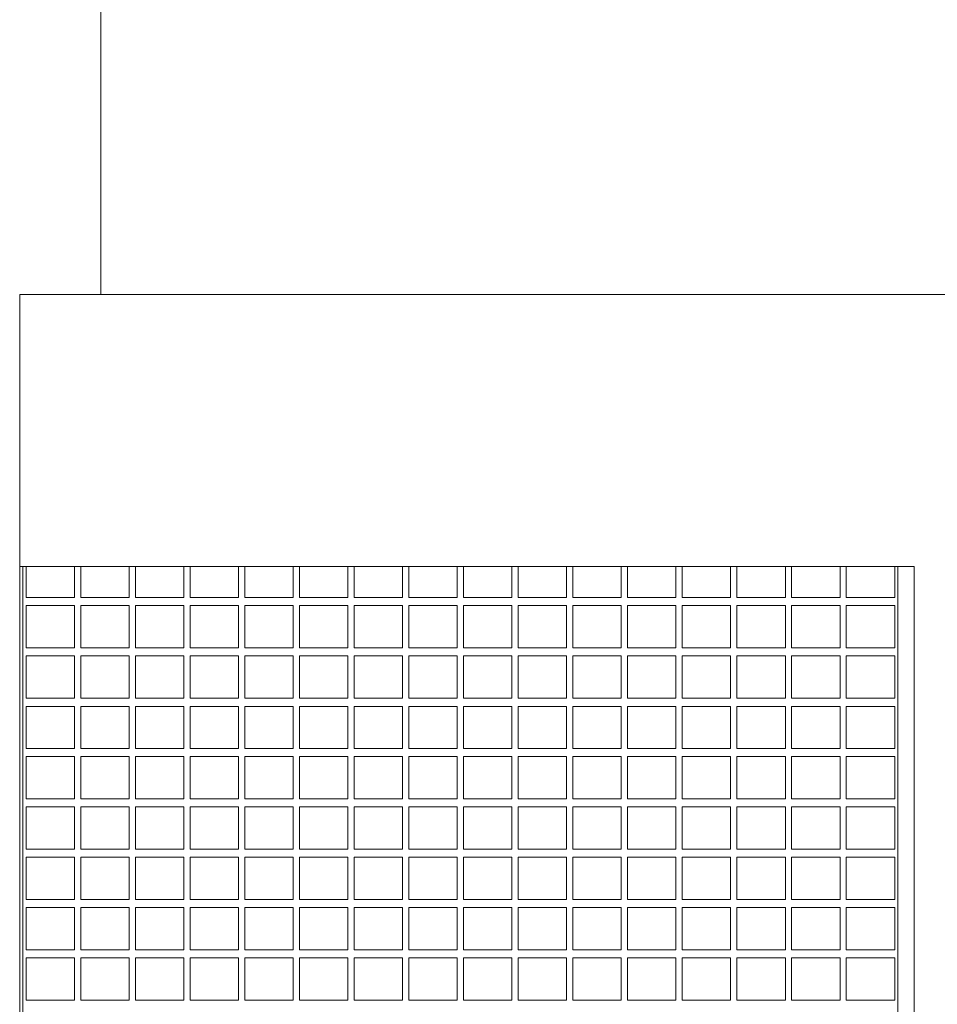
# Model space of a CAD drawing. Units: millimetres. Extents: x 224.8 to 304.7, y 107 to 142.8.
# Drawn here: x 243.6 to 244.2, y 133.9 to 134.5 of the extents above; entities that cross this region are included whole.
import ezdxf

# ---------------------------------------------------------------- set-up
doc = ezdxf.new("R2010")
doc.units = ezdxf.units.MM
doc.header["$LTSCALE"] = 0.3
doc.layers.get('0').update_dxf_attribs({"color": 134, "lineweight": 0})

msp = doc.modelspace()

# ---------------------------------------------------------------- linework, layer by layer
for p, q in [((243.64954, 135.11162), (243.64954, 134.35942)), ((243.64954, 134.35942), (243.59899, 134.35942)), ((243.59899, 134.18972), (243.59899, 134.35942)), ((243.64954, 134.35942), (244.22503, 134.35942)), ((243.60105, 134.18972), (243.59899, 134.18972)), ((243.59899, 133.32912), (243.59899, 134.18972)), ((243.60105, 133.32912), (243.60105, 134.18972)), ((243.60105, 134.18972), (243.60301, 134.18972)), ((243.63322, 134.18972), (243.60301, 134.18972)), ((243.60301, 134.17021), (243.60301, 134.18972)), ((243.63322, 134.18972), (243.63322, 134.17021)), ((243.63322, 134.18972), (243.63713, 134.18972)), ((243.66734, 134.18972), (243.63713, 134.18972)), ((243.63713, 134.17021), (243.63713, 134.18972)), ((243.66734, 134.18972), (243.66734, 134.17021)), ((243.66734, 134.18972), (243.67125, 134.18972)), ((243.70146, 134.18972), (243.67125, 134.18972)), ((243.67125, 134.17021), (243.67125, 134.18972)), ((243.70146, 134.18972), (243.70146, 134.17021)), ((243.70146, 134.18972), (243.70537, 134.18972)), ((243.73558, 134.18972), (243.70537, 134.18972)), ((243.70537, 134.17021), (243.70537, 134.18972)), ((243.73558, 134.18972), (243.73558, 134.17021)), ((243.73558, 134.18972), (243.73949, 134.18972)), ((243.76969, 134.18972), (243.73949, 134.18972)), ((243.73949, 134.17021), (243.73949, 134.18972)), ((243.76969, 134.18972), (243.76969, 134.17021)), ((243.76969, 134.18972), (243.77361, 134.18972)), ((243.80381, 134.18972), (243.77361, 134.18972)), ((243.77361, 134.17021), (243.77361, 134.18972)), ((243.80381, 134.18972), (243.80381, 134.17021)), ((243.80381, 134.18972), (243.80773, 134.18972)), ((243.83793, 134.18972), (243.80773, 134.18972)), ((243.80773, 134.17021), (243.80773, 134.18972)), ((243.83793, 134.18972), (243.83793, 134.17021)), ((243.83793, 134.18972), (243.84185, 134.18972)), ((243.87205, 134.18972), (243.84185, 134.18972)), ((243.84185, 134.17021), (243.84185, 134.18972)), ((243.87205, 134.18972), (243.87205, 134.17021)), ((243.87205, 134.18972), (243.87597, 134.18972)), ((243.90617, 134.18972), (243.87597, 134.18972)), ((243.87597, 134.17021), (243.87597, 134.18972)), ((243.90617, 134.18972), (243.90617, 134.17021)), ((243.90617, 134.18972), (243.91009, 134.18972)), ((243.94029, 134.18972), (243.91009, 134.18972)), ((243.91009, 134.17021), (243.91009, 134.18972)), ((243.94029, 134.18972), (243.94029, 134.17021)), ((243.94029, 134.18972), (243.9442, 134.18972)), ((243.97441, 134.18972), (243.9442, 134.18972)), ((243.9442, 134.17021), (243.9442, 134.18972)), ((243.97441, 134.18972), (243.97441, 134.17021)), ((243.97441, 134.18972), (243.97832, 134.18972)), ((244.00853, 134.18972), (243.97832, 134.18972)), ((243.97832, 134.17021), (243.97832, 134.18972)), ((244.00853, 134.18972), (244.00853, 134.17021)), ((244.00853, 134.18972), (244.01244, 134.18972)), ((244.04265, 134.18972), (244.01244, 134.18972)), ((244.01244, 134.17021), (244.01244, 134.18972)), ((244.04265, 134.18972), (244.04265, 134.17021)), ((244.04265, 134.18972), (244.04656, 134.18972)), ((244.07677, 134.18972), (244.04656, 134.18972)), ((244.04656, 134.17021), (244.04656, 134.18972)), ((244.07677, 134.18972), (244.07677, 134.17021)), ((244.07677, 134.18972), (244.08068, 134.18972)), ((244.11089, 134.18972), (244.08068, 134.18972)), ((244.08068, 134.17021), (244.08068, 134.18972)), ((244.11089, 134.18972), (244.11089, 134.17021)), ((244.11089, 134.18972), (244.1148, 134.18972)), ((244.14501, 134.18972), (244.1148, 134.18972)), ((244.1148, 134.17021), (244.1148, 134.18972)), ((244.14501, 134.18972), (244.14501, 134.17021)), ((244.14501, 134.18972), (244.14697, 134.18972)), ((244.15721, 134.18972), (244.14697, 134.18972)), ((244.14697, 133.32912), (244.14697, 134.18972)), ((244.15721, 134.18972), (244.15721, 133.32912)), ((243.63322, 134.17021), (243.60301, 134.17021)), ((243.66734, 134.17021), (243.63713, 134.17021)), ((243.70146, 134.17021), (243.67125, 134.17021)), ((243.73558, 134.17021), (243.70537, 134.17021)), ((243.76969, 134.17021), (243.73949, 134.17021)), ((243.80381, 134.17021), (243.77361, 134.17021)), ((243.83793, 134.17021), (243.80773, 134.17021)), ((243.87205, 134.17021), (243.84185, 134.17021)), ((243.90617, 134.17021), (243.87597, 134.17021)), ((243.94029, 134.17021), (243.91009, 134.17021)), ((243.97441, 134.17021), (243.9442, 134.17021)), ((244.00853, 134.17021), (243.97832, 134.17021)), ((244.04265, 134.17021), (244.01244, 134.17021)), ((244.07677, 134.17021), (244.04656, 134.17021)), ((244.11089, 134.17021), (244.08068, 134.17021)), ((244.14501, 134.17021), (244.1148, 134.17021)), ((243.60301, 134.1388), (243.60301, 134.16521)), ((243.60301, 134.16521), (243.63322, 134.16521)), ((243.63322, 134.16521), (243.63322, 134.1388)), ((243.63713, 134.1388), (243.63713, 134.16521)), ((243.63713, 134.16521), (243.66734, 134.16521)), ((243.66734, 134.16521), (243.66734, 134.1388)), ((243.67125, 134.1388), (243.67125, 134.16521)), ((243.67125, 134.16521), (243.70146, 134.16521)), ((243.70146, 134.16521), (243.70146, 134.1388)), ((243.70537, 134.16521), (243.73558, 134.16521)), ((243.70537, 134.1388), (243.70537, 134.16521)), ((243.73558, 134.16521), (243.73558, 134.1388)), ((243.73949, 134.16521), (243.76969, 134.16521)), ((243.73949, 134.1388), (243.73949, 134.16521)), ((243.76969, 134.16521), (243.76969, 134.1388)), ((243.77361, 134.16521), (243.80381, 134.16521)), ((243.77361, 134.1388), (243.77361, 134.16521)), ((243.80381, 134.16521), (243.80381, 134.1388)), ((243.80773, 134.16521), (243.83793, 134.16521)), ((243.80773, 134.1388), (243.80773, 134.16521)), ((243.83793, 134.16521), (243.83793, 134.1388)), ((243.84185, 134.16521), (243.87205, 134.16521)), ((243.84185, 134.1388), (243.84185, 134.16521)), ((243.87205, 134.16521), (243.87205, 134.1388)), ((243.87597, 134.16521), (243.90617, 134.16521)), ((243.87597, 134.1388), (243.87597, 134.16521)), ((243.90617, 134.16521), (243.90617, 134.1388)), ((243.91009, 134.16521), (243.94029, 134.16521)), ((243.91009, 134.1388), (243.91009, 134.16521)), ((243.94029, 134.16521), (243.94029, 134.1388)), ((243.9442, 134.16521), (243.97441, 134.16521)), ((243.9442, 134.1388), (243.9442, 134.16521)), ((243.97441, 134.16521), (243.97441, 134.1388)), ((243.97832, 134.1388), (243.97832, 134.16521)), ((243.97832, 134.16521), (244.00853, 134.16521)), ((244.00853, 134.16521), (244.00853, 134.1388)), ((244.01244, 134.1388), (244.01244, 134.16521)), ((244.01244, 134.16521), (244.04265, 134.16521)), ((244.04265, 134.16521), (244.04265, 134.1388)), ((244.04656, 134.1388), (244.04656, 134.16521)), ((244.04656, 134.16521), (244.07677, 134.16521)), ((244.07677, 134.16521), (244.07677, 134.1388)), ((244.08068, 134.16521), (244.11089, 134.16521)), ((244.08068, 134.1388), (244.08068, 134.16521)), ((244.11089, 134.16521), (244.11089, 134.1388)), ((244.1148, 134.16521), (244.14501, 134.16521)), ((244.1148, 134.1388), (244.1148, 134.16521)), ((244.14501, 134.16521), (244.14501, 134.1388)), ((243.63322, 134.1388), (243.60301, 134.1388)), ((243.66734, 134.1388), (243.63713, 134.1388)), ((243.70146, 134.1388), (243.67125, 134.1388)), ((243.73558, 134.1388), (243.70537, 134.1388)), ((243.76969, 134.1388), (243.73949, 134.1388)), ((243.80381, 134.1388), (243.77361, 134.1388)), ((243.83793, 134.1388), (243.80773, 134.1388)), ((243.87205, 134.1388), (243.84185, 134.1388)), ((243.90617, 134.1388), (243.87597, 134.1388)), ((243.94029, 134.1388), (243.91009, 134.1388)), ((243.97441, 134.1388), (243.9442, 134.1388)), ((244.00853, 134.1388), (243.97832, 134.1388)), ((244.04265, 134.1388), (244.01244, 134.1388)), ((244.07677, 134.1388), (244.04656, 134.1388)), ((244.11089, 134.1388), (244.08068, 134.1388)), ((244.14501, 134.1388), (244.1148, 134.1388)), ((243.60301, 134.1338), (243.63322, 134.1338)), ((243.60301, 134.10739), (243.60301, 134.1338)), ((243.63322, 134.1338), (243.63322, 134.10739)), ((243.63713, 134.10739), (243.63713, 134.1338)), ((243.63713, 134.1338), (243.66734, 134.1338)), ((243.66734, 134.1338), (243.66734, 134.10739)), ((243.67125, 134.10739), (243.67125, 134.1338)), ((243.67125, 134.1338), (243.70146, 134.1338)), ((243.70146, 134.1338), (243.70146, 134.10739)), ((243.70537, 134.1338), (243.73558, 134.1338)), ((243.70537, 134.10739), (243.70537, 134.1338)), ((243.73558, 134.1338), (243.73558, 134.10739)), ((243.73949, 134.10739), (243.73949, 134.1338)), ((243.73949, 134.1338), (243.76969, 134.1338)), ((243.76969, 134.1338), (243.76969, 134.10739)), ((243.77361, 134.1338), (243.80381, 134.1338)), ((243.77361, 134.10739), (243.77361, 134.1338)), ((243.80381, 134.1338), (243.80381, 134.10739)), ((243.80773, 134.10739), (243.80773, 134.1338)), ((243.80773, 134.1338), (243.83793, 134.1338)), ((243.83793, 134.1338), (243.83793, 134.10739)), ((243.84185, 134.10739), (243.84185, 134.1338)), ((243.84185, 134.1338), (243.87205, 134.1338)), ((243.87205, 134.1338), (243.87205, 134.10739)), ((243.87597, 134.10739), (243.87597, 134.1338)), ((243.87597, 134.1338), (243.90617, 134.1338)), ((243.90617, 134.1338), (243.90617, 134.10739)), ((243.91009, 134.10739), (243.91009, 134.1338)), ((243.91009, 134.1338), (243.94029, 134.1338)), ((243.94029, 134.1338), (243.94029, 134.10739)), ((243.9442, 134.10739), (243.9442, 134.1338)), ((243.9442, 134.1338), (243.97441, 134.1338)), ((243.97441, 134.1338), (243.97441, 134.10739)), ((243.97832, 134.10739), (243.97832, 134.1338)), ((243.97832, 134.1338), (244.00853, 134.1338)), ((244.00853, 134.1338), (244.00853, 134.10739)), ((244.01244, 134.10739), (244.01244, 134.1338)), ((244.01244, 134.1338), (244.04265, 134.1338)), ((244.04265, 134.1338), (244.04265, 134.10739)), ((244.04656, 134.1338), (244.07677, 134.1338)), ((244.04656, 134.10739), (244.04656, 134.1338)), ((244.07677, 134.1338), (244.07677, 134.10739)), ((244.08068, 134.1338), (244.11089, 134.1338)), ((244.08068, 134.10739), (244.08068, 134.1338)), ((244.11089, 134.1338), (244.11089, 134.10739)), ((244.1148, 134.1338), (244.14501, 134.1338)), ((244.1148, 134.10739), (244.1148, 134.1338)), ((244.14501, 134.1338), (244.14501, 134.10739)), ((243.63322, 134.10739), (243.60301, 134.10739)), ((243.66734, 134.10739), (243.63713, 134.10739)), ((243.70146, 134.10739), (243.67125, 134.10739)), ((243.73558, 134.10739), (243.70537, 134.10739)), ((243.76969, 134.10739), (243.73949, 134.10739)), ((243.80381, 134.10739), (243.77361, 134.10739)), ((243.83793, 134.10739), (243.80773, 134.10739)), ((243.87205, 134.10739), (243.84185, 134.10739)), ((243.90617, 134.10739), (243.87597, 134.10739)), ((243.94029, 134.10739), (243.91009, 134.10739)), ((243.97441, 134.10739), (243.9442, 134.10739)), ((244.00853, 134.10739), (243.97832, 134.10739)), ((244.04265, 134.10739), (244.01244, 134.10739)), ((244.07677, 134.10739), (244.04656, 134.10739)), ((244.11089, 134.10739), (244.08068, 134.10739)), ((244.14501, 134.10739), (244.1148, 134.10739)), ((243.60301, 134.07599), (243.60301, 134.10239)), ((243.60301, 134.10239), (243.63322, 134.10239)), ((243.63322, 134.10239), (243.63322, 134.07599)), ((243.63713, 134.10239), (243.66734, 134.10239)), ((243.63713, 134.07599), (243.63713, 134.10239)), ((243.66734, 134.10239), (243.66734, 134.07599)), ((243.67125, 134.07599), (243.67125, 134.10239)), ((243.67125, 134.10239), (243.70146, 134.10239)), ((243.70146, 134.10239), (243.70146, 134.07599)), ((243.70537, 134.07599), (243.70537, 134.10239)), ((243.70537, 134.10239), (243.73558, 134.10239)), ((243.73558, 134.10239), (243.73558, 134.07599)), ((243.73949, 134.10239), (243.76969, 134.10239)), ((243.73949, 134.07599), (243.73949, 134.10239)), ((243.76969, 134.10239), (243.76969, 134.07599)), ((243.77361, 134.10239), (243.80381, 134.10239)), ((243.77361, 134.07599), (243.77361, 134.10239)), ((243.80381, 134.10239), (243.80381, 134.07599)), ((243.80773, 134.07599), (243.80773, 134.10239)), ((243.80773, 134.10239), (243.83793, 134.10239)), ((243.83793, 134.10239), (243.83793, 134.07599)), ((243.84185, 134.07599), (243.84185, 134.10239)), ((243.84185, 134.10239), (243.87205, 134.10239)), ((243.87205, 134.10239), (243.87205, 134.07599)), ((243.87597, 134.10239), (243.90617, 134.10239)), ((243.87597, 134.07599), (243.87597, 134.10239)), ((243.90617, 134.10239), (243.90617, 134.07599)), ((243.91009, 134.10239), (243.94029, 134.10239)), ((243.91009, 134.07599), (243.91009, 134.10239)), ((243.94029, 134.10239), (243.94029, 134.07599)), ((243.9442, 134.07599), (243.9442, 134.10239)), ((243.9442, 134.10239), (243.97441, 134.10239)), ((243.97441, 134.10239), (243.97441, 134.07599)), ((243.97832, 134.10239), (244.00853, 134.10239)), ((243.97832, 134.07599), (243.97832, 134.10239)), ((244.00853, 134.10239), (244.00853, 134.07599)), ((244.01244, 134.07599), (244.01244, 134.10239)), ((244.01244, 134.10239), (244.04265, 134.10239)), ((244.04265, 134.10239), (244.04265, 134.07599)), ((244.04656, 134.10239), (244.07677, 134.10239)), ((244.04656, 134.07599), (244.04656, 134.10239)), ((244.07677, 134.10239), (244.07677, 134.07599)), ((244.08068, 134.10239), (244.11089, 134.10239)), ((244.08068, 134.07599), (244.08068, 134.10239)), ((244.11089, 134.10239), (244.11089, 134.07599)), ((244.1148, 134.10239), (244.14501, 134.10239)), ((244.1148, 134.07599), (244.1148, 134.10239)), ((244.14501, 134.10239), (244.14501, 134.07599)), ((243.63322, 134.07599), (243.60301, 134.07599)), ((243.66734, 134.07599), (243.63713, 134.07599)), ((243.70146, 134.07599), (243.67125, 134.07599)), ((243.73558, 134.07599), (243.70537, 134.07599)), ((243.76969, 134.07599), (243.73949, 134.07599)), ((243.80381, 134.07599), (243.77361, 134.07599)), ((243.83793, 134.07599), (243.80773, 134.07599)), ((243.87205, 134.07599), (243.84185, 134.07599)), ((243.90617, 134.07599), (243.87597, 134.07599)), ((243.94029, 134.07599), (243.91009, 134.07599)), ((243.97441, 134.07599), (243.9442, 134.07599)), ((244.00853, 134.07599), (243.97832, 134.07599)), ((244.04265, 134.07599), (244.01244, 134.07599)), ((244.07677, 134.07599), (244.04656, 134.07599)), ((244.11089, 134.07599), (244.08068, 134.07599)), ((244.14501, 134.07599), (244.1148, 134.07599)), ((243.60301, 134.04458), (243.60301, 134.07099)), ((243.60301, 134.07099), (243.63322, 134.07099)), ((243.63322, 134.07099), (243.63322, 134.04458)), ((243.63713, 134.04458), (243.63713, 134.07099)), ((243.63713, 134.07099), (243.66734, 134.07099)), ((243.66734, 134.07099), (243.66734, 134.04458)), ((243.67125, 134.07099), (243.70146, 134.07099)), ((243.67125, 134.04458), (243.67125, 134.07099)), ((243.70146, 134.07099), (243.70146, 134.04458)), ((243.70537, 134.04458), (243.70537, 134.07099)), ((243.70537, 134.07099), (243.73558, 134.07099)), ((243.73558, 134.07099), (243.73558, 134.04458)), ((243.73949, 134.07099), (243.76969, 134.07099)), ((243.73949, 134.04458), (243.73949, 134.07099)), ((243.76969, 134.07099), (243.76969, 134.04458)), ((243.77361, 134.04458), (243.77361, 134.07099)), ((243.77361, 134.07099), (243.80381, 134.07099)), ((243.80381, 134.07099), (243.80381, 134.04458)), ((243.80773, 134.07099), (243.83793, 134.07099)), ((243.80773, 134.04458), (243.80773, 134.07099)), ((243.83793, 134.07099), (243.83793, 134.04458)), ((243.84185, 134.07099), (243.87205, 134.07099)), ((243.84185, 134.04458), (243.84185, 134.07099)), ((243.87205, 134.07099), (243.87205, 134.04458)), ((243.87597, 134.07099), (243.90617, 134.07099)), ((243.87597, 134.04458), (243.87597, 134.07099)), ((243.90617, 134.07099), (243.90617, 134.04458)), ((243.91009, 134.04458), (243.91009, 134.07099)), ((243.91009, 134.07099), (243.94029, 134.07099)), ((243.94029, 134.07099), (243.94029, 134.04458)), ((243.9442, 134.07099), (243.97441, 134.07099)), ((243.9442, 134.04458), (243.9442, 134.07099)), ((243.97441, 134.07099), (243.97441, 134.04458)), ((243.97832, 134.04458), (243.97832, 134.07099)), ((243.97832, 134.07099), (244.00853, 134.07099)), ((244.00853, 134.07099), (244.00853, 134.04458)), ((244.01244, 134.07099), (244.04265, 134.07099)), ((244.01244, 134.04458), (244.01244, 134.07099)), ((244.04265, 134.07099), (244.04265, 134.04458)), ((244.04656, 134.04458), (244.04656, 134.07099)), ((244.04656, 134.07099), (244.07677, 134.07099)), ((244.07677, 134.07099), (244.07677, 134.04458)), ((244.08068, 134.07099), (244.11089, 134.07099)), ((244.08068, 134.04458), (244.08068, 134.07099)), ((244.11089, 134.07099), (244.11089, 134.04458)), ((244.1148, 134.07099), (244.14501, 134.07099)), ((244.1148, 134.04458), (244.1148, 134.07099)), ((244.14501, 134.07099), (244.14501, 134.04458)), ((243.63322, 134.04458), (243.60301, 134.04458)), ((243.66734, 134.04458), (243.63713, 134.04458)), ((243.70146, 134.04458), (243.67125, 134.04458)), ((243.73558, 134.04458), (243.70537, 134.04458)), ((243.76969, 134.04458), (243.73949, 134.04458)), ((243.80381, 134.04458), (243.77361, 134.04458)), ((243.83793, 134.04458), (243.80773, 134.04458)), ((243.87205, 134.04458), (243.84185, 134.04458)), ((243.90617, 134.04458), (243.87597, 134.04458)), ((243.94029, 134.04458), (243.91009, 134.04458)), ((243.97441, 134.04458), (243.9442, 134.04458)), ((244.00853, 134.04458), (243.97832, 134.04458)), ((244.04265, 134.04458), (244.01244, 134.04458)), ((244.07677, 134.04458), (244.04656, 134.04458)), ((244.11089, 134.04458), (244.08068, 134.04458)), ((244.14501, 134.04458), (244.1148, 134.04458)), ((243.60301, 134.03958), (243.63322, 134.03958)), ((243.60301, 134.01317), (243.60301, 134.03958)), ((243.63322, 134.03958), (243.63322, 134.01317)), ((243.63713, 134.03958), (243.66734, 134.03958)), ((243.63713, 134.01317), (243.63713, 134.03958)), ((243.66734, 134.03958), (243.66734, 134.01317)), ((243.67125, 134.01317), (243.67125, 134.03958)), ((243.67125, 134.03958), (243.70146, 134.03958)), ((243.70146, 134.03958), (243.70146, 134.01317)), ((243.70537, 134.01317), (243.70537, 134.03958)), ((243.70537, 134.03958), (243.73558, 134.03958)), ((243.73558, 134.03958), (243.73558, 134.01317)), ((243.73949, 134.01317), (243.73949, 134.03958)), ((243.73949, 134.03958), (243.76969, 134.03958)), ((243.76969, 134.03958), (243.76969, 134.01317)), ((243.77361, 134.03958), (243.80381, 134.03958)), ((243.77361, 134.01317), (243.77361, 134.03958)), ((243.80381, 134.03958), (243.80381, 134.01317)), ((243.80773, 134.03958), (243.83793, 134.03958)), ((243.80773, 134.01317), (243.80773, 134.03958)), ((243.83793, 134.03958), (243.83793, 134.01317)), ((243.84185, 134.01317), (243.84185, 134.03958)), ((243.84185, 134.03958), (243.87205, 134.03958)), ((243.87205, 134.03958), (243.87205, 134.01317)), ((243.87597, 134.03958), (243.90617, 134.03958)), ((243.87597, 134.01317), (243.87597, 134.03958)), ((243.90617, 134.03958), (243.90617, 134.01317)), ((243.91009, 134.01317), (243.91009, 134.03958)), ((243.91009, 134.03958), (243.94029, 134.03958)), ((243.94029, 134.03958), (243.94029, 134.01317)), ((243.9442, 134.01317), (243.9442, 134.03958)), ((243.9442, 134.03958), (243.97441, 134.03958)), ((243.97441, 134.03958), (243.97441, 134.01317)), ((243.97832, 134.01317), (243.97832, 134.03958)), ((243.97832, 134.03958), (244.00853, 134.03958)), ((244.00853, 134.03958), (244.00853, 134.01317)), ((244.01244, 134.03958), (244.04265, 134.03958)), ((244.01244, 134.01317), (244.01244, 134.03958)), ((244.04265, 134.03958), (244.04265, 134.01317)), ((244.04656, 134.01317), (244.04656, 134.03958)), ((244.04656, 134.03958), (244.07677, 134.03958)), ((244.07677, 134.03958), (244.07677, 134.01317)), ((244.08068, 134.03958), (244.11089, 134.03958)), ((244.08068, 134.01317), (244.08068, 134.03958)), ((244.11089, 134.03958), (244.11089, 134.01317)), ((244.1148, 134.03958), (244.14501, 134.03958)), ((244.1148, 134.01317), (244.1148, 134.03958)), ((244.14501, 134.03958), (244.14501, 134.01317)), ((243.63322, 134.01317), (243.60301, 134.01317)), ((243.66734, 134.01317), (243.63713, 134.01317)), ((243.70146, 134.01317), (243.67125, 134.01317)), ((243.73558, 134.01317), (243.70537, 134.01317)), ((243.76969, 134.01317), (243.73949, 134.01317)), ((243.80381, 134.01317), (243.77361, 134.01317)), ((243.83793, 134.01317), (243.80773, 134.01317)), ((243.87205, 134.01317), (243.84185, 134.01317)), ((243.90617, 134.01317), (243.87597, 134.01317)), ((243.94029, 134.01317), (243.91009, 134.01317)), ((243.97441, 134.01317), (243.9442, 134.01317)), ((244.00853, 134.01317), (243.97832, 134.01317)), ((244.04265, 134.01317), (244.01244, 134.01317)), ((244.07677, 134.01317), (244.04656, 134.01317)), ((244.11089, 134.01317), (244.08068, 134.01317)), ((244.14501, 134.01317), (244.1148, 134.01317)), ((243.60301, 133.98177), (243.60301, 134.00817)), ((243.60301, 134.00817), (243.63322, 134.00817)), ((243.63322, 134.00817), (243.63322, 133.98177)), ((243.63713, 133.98177), (243.63713, 134.00817)), ((243.63713, 134.00817), (243.66734, 134.00817)), ((243.66734, 134.00817), (243.66734, 133.98177)), ((243.67125, 133.98177), (243.67125, 134.00817)), ((243.67125, 134.00817), (243.70146, 134.00817)), ((243.70146, 134.00817), (243.70146, 133.98177)), ((243.70537, 133.98177), (243.70537, 134.00817)), ((243.70537, 134.00817), (243.73558, 134.00817)), ((243.73558, 134.00817), (243.73558, 133.98177)), ((243.73949, 133.98177), (243.73949, 134.00817)), ((243.73949, 134.00817), (243.76969, 134.00817)), ((243.76969, 134.00817), (243.76969, 133.98177)), ((243.77361, 133.98177), (243.77361, 134.00817)), ((243.77361, 134.00817), (243.80381, 134.00817)), ((243.80381, 134.00817), (243.80381, 133.98177)), ((243.80773, 133.98177), (243.80773, 134.00817)), ((243.80773, 134.00817), (243.83793, 134.00817)), ((243.83793, 134.00817), (243.83793, 133.98177)), ((243.84185, 133.98177), (243.84185, 134.00817)), ((243.84185, 134.00817), (243.87205, 134.00817)), ((243.87205, 134.00817), (243.87205, 133.98177)), ((243.87597, 134.00817), (243.90617, 134.00817)), ((243.87597, 133.98177), (243.87597, 134.00817)), ((243.90617, 134.00817), (243.90617, 133.98177)), ((243.91009, 134.00817), (243.94029, 134.00817)), ((243.91009, 133.98177), (243.91009, 134.00817)), ((243.94029, 134.00817), (243.94029, 133.98177)), ((243.9442, 133.98177), (243.9442, 134.00817)), ((243.9442, 134.00817), (243.97441, 134.00817)), ((243.97441, 134.00817), (243.97441, 133.98177)), ((243.97832, 133.98177), (243.97832, 134.00817)), ((243.97832, 134.00817), (244.00853, 134.00817)), ((244.00853, 134.00817), (244.00853, 133.98177)), ((244.01244, 133.98177), (244.01244, 134.00817)), ((244.01244, 134.00817), (244.04265, 134.00817)), ((244.04265, 134.00817), (244.04265, 133.98177)), ((244.04656, 133.98177), (244.04656, 134.00817)), ((244.04656, 134.00817), (244.07677, 134.00817)), ((244.07677, 134.00817), (244.07677, 133.98177)), ((244.08068, 134.00817), (244.11089, 134.00817)), ((244.08068, 133.98177), (244.08068, 134.00817)), ((244.11089, 134.00817), (244.11089, 133.98177)), ((244.1148, 134.00817), (244.14501, 134.00817)), ((244.1148, 133.98177), (244.1148, 134.00817)), ((244.14501, 134.00817), (244.14501, 133.98177)), ((243.63322, 133.98177), (243.60301, 133.98177)), ((243.60301, 133.95036), (243.60301, 133.97677)), ((243.60301, 133.97677), (243.63322, 133.97677)), ((243.63322, 133.97677), (243.63322, 133.95036)), ((243.66734, 133.98177), (243.63713, 133.98177)), ((243.63713, 133.95036), (243.63713, 133.97677)), ((243.63713, 133.97677), (243.66734, 133.97677)), ((243.66734, 133.97677), (243.66734, 133.95036)), ((243.70146, 133.98177), (243.67125, 133.98177)), ((243.67125, 133.95036), (243.67125, 133.97677)), ((243.67125, 133.97677), (243.70146, 133.97677)), ((243.70146, 133.97677), (243.70146, 133.95036)), ((243.73558, 133.98177), (243.70537, 133.98177)), ((243.70537, 133.95036), (243.70537, 133.97677)), ((243.70537, 133.97677), (243.73558, 133.97677)), ((243.73558, 133.97677), (243.73558, 133.95036)), ((243.76969, 133.98177), (243.73949, 133.98177)), ((243.73949, 133.95036), (243.73949, 133.97677)), ((243.73949, 133.97677), (243.76969, 133.97677)), ((243.76969, 133.97677), (243.76969, 133.95036)), ((243.80381, 133.98177), (243.77361, 133.98177)), ((243.77361, 133.97677), (243.80381, 133.97677)), ((243.77361, 133.95036), (243.77361, 133.97677)), ((243.80381, 133.97677), (243.80381, 133.95036)), ((243.83793, 133.98177), (243.80773, 133.98177)), ((243.80773, 133.97677), (243.83793, 133.97677)), ((243.80773, 133.95036), (243.80773, 133.97677)), ((243.83793, 133.97677), (243.83793, 133.95036)), ((243.87205, 133.98177), (243.84185, 133.98177)), ((243.84185, 133.97677), (243.87205, 133.97677)), ((243.84185, 133.95036), (243.84185, 133.97677)), ((243.87205, 133.97677), (243.87205, 133.95036)), ((243.90617, 133.98177), (243.87597, 133.98177)), ((243.87597, 133.97677), (243.90617, 133.97677)), ((243.87597, 133.95036), (243.87597, 133.97677)), ((243.90617, 133.97677), (243.90617, 133.95036)), ((243.94029, 133.98177), (243.91009, 133.98177)), ((243.91009, 133.95036), (243.91009, 133.97677)), ((243.91009, 133.97677), (243.94029, 133.97677)), ((243.94029, 133.97677), (243.94029, 133.95036)), ((243.97441, 133.98177), (243.9442, 133.98177)), ((243.9442, 133.95036), (243.9442, 133.97677)), ((243.9442, 133.97677), (243.97441, 133.97677)), ((243.97441, 133.97677), (243.97441, 133.95036)), ((244.00853, 133.98177), (243.97832, 133.98177)), ((243.97832, 133.95036), (243.97832, 133.97677)), ((243.97832, 133.97677), (244.00853, 133.97677)), ((244.00853, 133.97677), (244.00853, 133.95036)), ((244.04265, 133.98177), (244.01244, 133.98177)), ((244.01244, 133.97677), (244.04265, 133.97677)), ((244.01244, 133.95036), (244.01244, 133.97677)), ((244.04265, 133.97677), (244.04265, 133.95036)), ((244.07677, 133.98177), (244.04656, 133.98177)), ((244.04656, 133.97677), (244.07677, 133.97677)), ((244.04656, 133.95036), (244.04656, 133.97677)), ((244.07677, 133.97677), (244.07677, 133.95036)), ((244.11089, 133.98177), (244.08068, 133.98177)), ((244.08068, 133.97677), (244.11089, 133.97677)), ((244.08068, 133.95036), (244.08068, 133.97677)), ((244.11089, 133.97677), (244.11089, 133.95036)), ((244.14501, 133.98177), (244.1148, 133.98177)), ((244.1148, 133.97677), (244.14501, 133.97677)), ((244.1148, 133.95036), (244.1148, 133.97677)), ((244.14501, 133.97677), (244.14501, 133.95036)), ((243.63322, 133.95036), (243.60301, 133.95036)), ((243.66734, 133.95036), (243.63713, 133.95036)), ((243.70146, 133.95036), (243.67125, 133.95036)), ((243.73558, 133.95036), (243.70537, 133.95036)), ((243.76969, 133.95036), (243.73949, 133.95036)), ((243.80381, 133.95036), (243.77361, 133.95036)), ((243.83793, 133.95036), (243.80773, 133.95036)), ((243.87205, 133.95036), (243.84185, 133.95036)), ((243.90617, 133.95036), (243.87597, 133.95036)), ((243.94029, 133.95036), (243.91009, 133.95036)), ((243.97441, 133.95036), (243.9442, 133.95036)), ((244.00853, 133.95036), (243.97832, 133.95036)), ((244.04265, 133.95036), (244.01244, 133.95036)), ((244.07677, 133.95036), (244.04656, 133.95036)), ((244.11089, 133.95036), (244.08068, 133.95036)), ((244.14501, 133.95036), (244.1148, 133.95036)), ((243.60301, 133.91895), (243.60301, 133.94536)), ((243.60301, 133.94536), (243.63322, 133.94536)), ((243.63322, 133.94536), (243.63322, 133.91895)), ((243.63713, 133.94536), (243.66734, 133.94536)), ((243.63713, 133.91895), (243.63713, 133.94536)), ((243.66734, 133.94536), (243.66734, 133.91895)), ((243.67125, 133.94536), (243.70146, 133.94536)), ((243.67125, 133.91895), (243.67125, 133.94536)), ((243.70146, 133.94536), (243.70146, 133.91895)), ((243.70537, 133.91895), (243.70537, 133.94536)), ((243.70537, 133.94536), (243.73558, 133.94536)), ((243.73558, 133.94536), (243.73558, 133.91895)), ((243.73949, 133.94536), (243.76969, 133.94536)), ((243.73949, 133.91895), (243.73949, 133.94536)), ((243.76969, 133.94536), (243.76969, 133.91895)), ((243.77361, 133.94536), (243.80381, 133.94536)), ((243.77361, 133.91895), (243.77361, 133.94536)), ((243.80381, 133.94536), (243.80381, 133.91895)), ((243.80773, 133.94536), (243.83793, 133.94536)), ((243.80773, 133.91895), (243.80773, 133.94536)), ((243.83793, 133.94536), (243.83793, 133.91895)), ((243.84185, 133.91895), (243.84185, 133.94536)), ((243.84185, 133.94536), (243.87205, 133.94536)), ((243.87205, 133.94536), (243.87205, 133.91895)), ((243.87597, 133.91895), (243.87597, 133.94536)), ((243.87597, 133.94536), (243.90617, 133.94536)), ((243.90617, 133.94536), (243.90617, 133.91895)), ((243.91009, 133.91895), (243.91009, 133.94536)), ((243.91009, 133.94536), (243.94029, 133.94536)), ((243.94029, 133.94536), (243.94029, 133.91895)), ((243.9442, 133.91895), (243.9442, 133.94536)), ((243.9442, 133.94536), (243.97441, 133.94536)), ((243.97441, 133.94536), (243.97441, 133.91895)), ((243.97832, 133.94536), (244.00853, 133.94536)), ((243.97832, 133.91895), (243.97832, 133.94536)), ((244.00853, 133.94536), (244.00853, 133.91895)), ((244.01244, 133.91895), (244.01244, 133.94536)), ((244.01244, 133.94536), (244.04265, 133.94536)), ((244.04265, 133.94536), (244.04265, 133.91895)), ((244.04656, 133.94536), (244.07677, 133.94536)), ((244.04656, 133.91895), (244.04656, 133.94536)), ((244.07677, 133.94536), (244.07677, 133.91895)), ((244.08068, 133.94536), (244.11089, 133.94536)), ((244.08068, 133.91895), (244.08068, 133.94536)), ((244.11089, 133.94536), (244.11089, 133.91895)), ((244.1148, 133.94536), (244.14501, 133.94536)), ((244.1148, 133.91895), (244.1148, 133.94536)), ((244.14501, 133.94536), (244.14501, 133.91895)), ((243.63322, 133.91895), (243.60301, 133.91895)), ((243.66734, 133.91895), (243.63713, 133.91895)), ((243.70146, 133.91895), (243.67125, 133.91895)), ((243.73558, 133.91895), (243.70537, 133.91895)), ((243.76969, 133.91895), (243.73949, 133.91895)), ((243.80381, 133.91895), (243.77361, 133.91895)), ((243.83793, 133.91895), (243.80773, 133.91895)), ((243.87205, 133.91895), (243.84185, 133.91895)), ((243.90617, 133.91895), (243.87597, 133.91895)), ((243.94029, 133.91895), (243.91009, 133.91895)), ((243.97441, 133.91895), (243.9442, 133.91895)), ((244.00853, 133.91895), (243.97832, 133.91895)), ((244.04265, 133.91895), (244.01244, 133.91895)), ((244.07677, 133.91895), (244.04656, 133.91895)), ((244.11089, 133.91895), (244.08068, 133.91895)), ((244.14501, 133.91895), (244.1148, 133.91895))]:
    msp.add_line(p, q)

doc.saveas('drawing.dxf')
